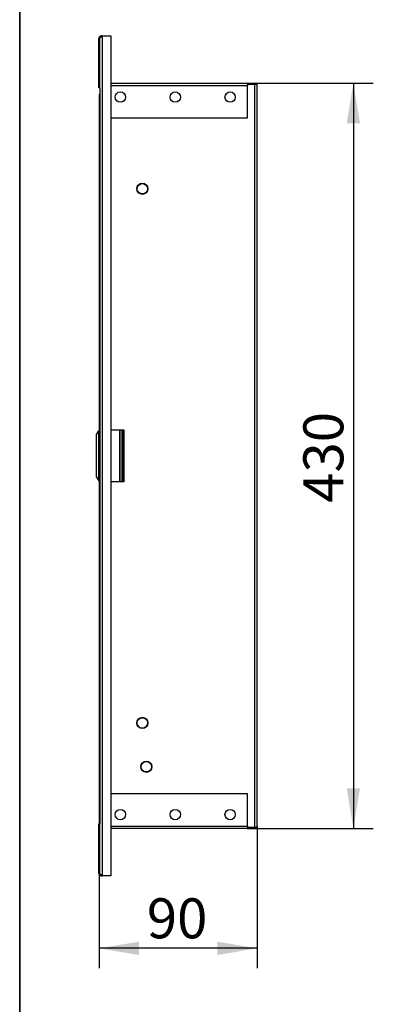
# Model space of a CAD drawing. Units: millimetres. Extents: x 0 to 2253, y -16 to 1573.
# Drawn here: x 45 to 250, y 636 to 1204 of the extents above; entities that cross this region are included whole.
import ezdxf
from ezdxf.enums import TextEntityAlignment as Align

# ---------------------------------------------------------------- set-up
doc = ezdxf.new("R2010")
doc.units = ezdxf.units.MM
doc.header["$LTSCALE"] = 7.692308
for name, color, linetype in [('Default', 7, 'Continuous'), ('DRZWI_WYB_A', 7, 'Continuous'), ('GNIAZDO_PPBK_123', 7, 'Continuous'), ('KORPUS_N', 7, 'Continuous'), ('KOŁEK_S-FH_M6X12', 7, 'Continuous'), ('RAMKA_SZEROKOSC_', 7, 'Continuous'), ('RAMKA_WYSOKOSC_A', 7, 'Continuous'), ('ZAMEK_ZATRZASKOW', 7, 'Continuous'), ('ZGRZEW', 7, 'Continuous')]:
    doc.layers.add(name, color=color, linetype=linetype)
doc.styles.add('SEACAD_Arial', font='arial.ttf')
doc.dimstyles.new('ISO', dxfattribs={"dimtxt": 23.076923, "dimasz": 23.076923, "dimexe": 11.538462, "dimexo": 0, "dimgap": 5.769231, "dimtad": 1, "dimdec": 1, "dimtxsty": 'SEACAD_Arial', "dimblk1": '_SE_FILLED', "dimblk2": '_SE_FILLED', "dimsah": 1, "dimcen": 11.538462, "dimadec": 1, "dimazin": 0, "dimtfac": 0.5, "dimtdec": 1, "dimtmove": 0, "dimatfit": 3, "dimfxl": 1, "dimarcsym": 0})

# ---------------------------------------------------------------- blocks, each defined once
blk = doc.blocks.new('SE7')
at = {"layer": 'DRZWI_WYB_A', "color": 7, "linetype": 'Continuous', "lineweight": 25}
for p, q in [((91.23, 1160.03), (91.23, 744.23)), ((91.49, 1160.83), (91.73, 1160.83)), ((91.73, 1160.83), (91.49, 1160.83)), ((103.23, 937.13), (103.23, 967.13)), ((91.49, 743.43), (91.73, 743.43)), ((91.73, 743.43), (91.49, 743.43))]:
    blk.add_line(p, q, dxfattribs=at)
for centre, start, end in [((92.63, 1160.03), 145.1501, 180), ((92.63, 1160.03), 130.0052, 145.1501), ((92.63, 744.23), 180, 214.8499), ((92.63, 744.23), 214.8499, 229.9948)]:
    blk.add_arc(centre, 1.4, start, end, dxfattribs=at)
for centre, start_param, end_param in [((92.63, 1160.03), 2.533347, 3.141593), ((92.63, 744.23), 3.141593, 3.749838)]:
    blk.add_ellipse(centre, major_axis=(1.4, 0), ratio=0.996464, start_param=start_param, end_param=end_param, dxfattribs=at)
at = {"layer": 'GNIAZDO_PPBK_123', "color": 7, "linetype": 'Continuous', "lineweight": 25}
for p, q in [((103.43, 937.13), (103.43, 967.13)), ((104.43, 967.13), (104.43, 937.13))]:
    blk.add_line(p, q, dxfattribs=at)
at = {"layer": 'KORPUS_N', "color": 7, "linetype": 'Continuous', "lineweight": 25}
for p, q in [((98.13, 1167.13), (176.9, 1167.13)), ((176.9, 1165.73), (98.13, 1165.73)), ((176.9, 1167.13), (176.9, 1165.73)), ((176.9, 1167.13), (181.13, 1167.13)), ((176.9, 1166.53), (181.13, 1166.53)), ((181.13, 1166.53), (176.9, 1166.53)), ((176.9, 1147.13), (176.9, 1165.73)), ((182.28, 1166.53), (181.13, 1166.53)), ((181.13, 1166.53), (182.28, 1166.53)), ((181.13, 737.73), (181.13, 1166.53)), ((182.53, 738.53), (182.53, 1165.73)), ((98.13, 1147.13), (176.9, 1147.13)), ((98.13, 967.13), (105.53, 967.13)), ((105.53, 967.13), (105.53, 937.13)), ((105.53, 937.13), (98.13, 937.13)), ((176.9, 757.13), (98.13, 757.13)), ((176.9, 738.53), (176.9, 757.13)), ((98.13, 738.53), (176.9, 738.53)), ((176.9, 737.13), (98.13, 737.13)), ((176.9, 738.53), (176.9, 737.13)), ((176.9, 737.73), (181.13, 737.73)), ((181.13, 737.73), (176.9, 737.73)), ((181.13, 737.13), (176.9, 737.13)), ((181.13, 737.73), (182.28, 737.73)), ((182.28, 737.73), (181.13, 737.73))]:
    blk.add_line(p, q, dxfattribs=at)
for centre in [(116.23, 1106.23), (116.23, 798.03), (118.53, 772.73)]:
    blk.add_circle(centre, 3, dxfattribs=at)
for centre, radius, start, end in [((181.13, 1165.73), 1.4, 34.8499, 90), ((181.13, 1165.73), 0.8, 85.1806, 90), ((181.13, 1165.73), 1.4, 0, 34.8499), ((181.13, 738.53), 0.8, 270, 274.8194), ((181.13, 738.53), 1.4, 270, 325.1501), ((181.13, 738.53), 1.4, 325.1501, 0)]:
    blk.add_arc(centre, radius, start, end, dxfattribs=at)
for centre, start_param, end_param in [((181.13, 1165.73), 3.141593, 3.749838), ((181.13, 738.53), 2.533347, 3.141593)]:
    blk.add_ellipse(centre, major_axis=(-1.4, 0), ratio=0.996464, start_param=start_param, end_param=end_param, dxfattribs=at)
at = {"layer": 'KOŁEK_S-FH_M6X12', "color": 7, "linetype": 'Continuous', "lineweight": 25}
for centre in [(116.23, 1106.23), (116.23, 798.03), (118.53, 772.73)]:
    blk.add_circle(centre, 3.25, dxfattribs=at)
at = {"layer": 'RAMKA_SZEROKOSC_', "color": 7, "linetype": 'Continuous', "lineweight": 25}
for p, q in [((91.84, 1193.43), (91.32, 1193.73)), ((93.13, 1194.43), (92.53, 1194.43)), ((92.53, 1194.43), (92.53, 1193.83)), ((93.13, 1193.83), (92.53, 1193.83)), ((91.13, 1164.43), (91.13, 1193.03)), ((91.73, 1164.43), (91.73, 1193.03)), ((91.73, 1164.43), (91.13, 1164.43)), ((91.13, 711.23), (91.13, 739.83)), ((91.73, 739.83), (91.13, 739.83)), ((91.73, 711.23), (91.73, 739.83)), ((91.84, 710.83), (91.32, 710.53)), ((92.53, 709.83), (92.53, 710.43)), ((92.53, 710.43), (93.13, 710.43)), ((92.53, 709.83), (93.13, 709.83))]:
    blk.add_line(p, q, dxfattribs=at)
for centre, radius, start, end in [((92.53, 1193.03), 1.4, 149.8345, 180), ((92.53, 1193.03), 1.4, 90, 149.8345), ((92.53, 1193.03), 0.8, 149.8345, 180), ((92.53, 1193.03), 0.8, 90, 149.8345), ((92.53, 711.23), 1.4, 180, 210.1655), ((92.53, 711.23), 1.4, 210.1655, 270), ((92.53, 711.23), 0.8, 180, 210.1655), ((92.53, 711.23), 0.8, 210.1655, 270)]:
    blk.add_arc(centre, radius, start, end, dxfattribs=at)
at = {"layer": 'RAMKA_WYSOKOSC_A', "color": 7, "linetype": 'Continuous', "lineweight": 25}
for p, q in [((92.21, 1193.63), (92, 1193.63)), ((93.13, 1194.43), (98.13, 1194.43)), ((93.13, 1193.83), (93.13, 1194.43)), ((93.13, 1193.83), (93.13, 710.43)), ((98.13, 1194.43), (98.13, 709.83)), ((91.73, 1164.43), (91.73, 739.83)), ((105.03, 967.13), (105.03, 937.13)), ((92, 710.63), (92.21, 710.63)), ((93.13, 709.83), (93.13, 710.43)), ((98.13, 709.83), (93.13, 709.83))]:
    blk.add_line(p, q, dxfattribs=at)
for centre, start, end in [((93.11, 1191.7), 89.3078, 114.9331), ((93.11, 712.56), 245.0842, 270.6747)]:
    blk.add_arc(centre, 2.13, start, end, dxfattribs=at)
at = {"layer": 'ZAMEK_ZATRZASKOW', "color": 7, "linetype": 'Continuous', "lineweight": 25}
for p, q in [((89.73, 964.38), (91.03, 966.63)), ((91.03, 937.63), (91.03, 966.63)), ((91.03, 966.63), (91.23, 966.63)), ((89.73, 939.88), (89.73, 964.38)), ((103.23, 964.63), (103.43, 964.63)), ((89.73, 939.88), (91.03, 937.63)), ((91.03, 937.63), (91.23, 937.63)), ((103.23, 939.63), (103.43, 939.63))]:
    blk.add_line(p, q, dxfattribs=at)
at = {"layer": 'ZGRZEW', "color": 7, "linetype": 'Continuous', "lineweight": 25}
for p, q in [((91.12, 1190.43), (91.12, 1184.43)), ((91.13, 1190.43), (91.12, 1190.43)), ((91.12, 1184.43), (91.13, 1184.43)), ((91.12, 1173.43), (91.12, 1167.43)), ((91.13, 1173.43), (91.12, 1173.43)), ((91.12, 1167.43), (91.13, 1167.43)), ((91.12, 736.83), (91.12, 730.83)), ((91.13, 736.83), (91.12, 736.83)), ((91.12, 730.83), (91.13, 730.83)), ((91.12, 719.83), (91.12, 713.83)), ((91.13, 719.83), (91.12, 719.83)), ((91.12, 713.83), (91.13, 713.83))]:
    blk.add_line(p, q, dxfattribs=at)
for centre in [(103.53, 1159.13), (135.22, 1159.13), (166.9, 1159.13), (103.53, 745.13), (135.22, 745.13), (166.9, 745.13)]:
    blk.add_circle(centre, 3, dxfattribs=at)
blk = doc.blocks.new('DMBLK540')
at = {"layer": 'Default', "linetype": 'Continuous', "lineweight": 25}
for points in [[(241.86, 1144.05), (238.02, 1167.13), (234.17, 1144.05)], [(241.86, 760.21), (234.17, 760.21), (238.02, 737.13)]]:
    blk.add_hatch(color=136, dxfattribs=at).paths.add_polyline_path(points)
at = {"layer": 'Default', "color": 136, "linetype": 'Continuous', "lineweight": 25}
for p, q in [((176.9, 1167.13), (249.55, 1167.13)), ((238.02, 1167.13), (238.02, 737.13)), ((176.9, 737.13), (249.55, 737.13))]:
    blk.add_line(p, q, dxfattribs=at)
at = {"layer": 'Default', "color": 136, "linetype": 'Continuous', "lineweight": 25, "style": 'SEACAD_Arial'}
blk.add_text('430', height=23.077, rotation=90, dxfattribs=at).set_placement((209.17, 925.04), align=Align.TOP_LEFT)
blk = doc.blocks.new('_SE_FILLED')
at = {"color": 0}
blk.add_line((0, 0), (-1, 0), dxfattribs=at)
blk.add_solid([(0, 0), (-1, -0.1665), (-1, 0.1665), (0, 0)], dxfattribs=at)
blk = doc.blocks.new('DMBLK541')
at = {"layer": 'Default', "linetype": 'Continuous', "lineweight": 25}
for points in [[(114.31, 664.13), (114.31, 671.83), (91.23, 667.98)], [(159.46, 664.13), (182.53, 667.98), (159.46, 671.83)]]:
    blk.add_hatch(color=136, dxfattribs=at).paths.add_polyline_path(points)
at = {"layer": 'Default', "color": 136, "linetype": 'Continuous', "lineweight": 25}
for p, q in [((91.23, 744.23), (91.23, 656.44)), ((182.53, 738.53), (182.53, 656.44)), ((182.53, 667.98), (91.23, 667.98))]:
    blk.add_line(p, q, dxfattribs=at)
at = {"layer": 'Default', "color": 136, "linetype": 'Continuous', "lineweight": 25, "style": 'SEACAD_Arial'}
blk.add_text('90', height=23.077, dxfattribs=at).set_placement((118.82, 696.83), align=Align.TOP_LEFT)

msp = doc.modelspace()

# ---------------------------------------------------------------- linework, layer by layer
at = {"layer": 'Default', "color": 7, "linetype": 'Continuous', "lineweight": 35}
msp.add_line((45.42, 1572.59), (45.42, 34.13), dxfattribs=at)

# ---------------------------------------------------------------- block references
at = {"layer": 'Default'}
msp.add_blockref('SE7', (0, 0), dxfattribs=at)

# ---------------------------------------------------------------- dimensions: what is measured, and where the dimension line sits
at = {"layer": 'Default', "color": 136, "linetype": 'Continuous', "lineweight": 25}
dim = msp.add_linear_dim(base=(238.02, 1167.13), p1=(176.9, 1167.13), p2=(176.9, 737.13), angle=270, text='\\A1;<>', dimstyle='ISO', dxfattribs=at)
dim.commit()
dim.dimension.update_dxf_attribs({"geometry": 'DMBLK540', "text_midpoint": (238.02, 952.13), "dimtype": 161})
dim = msp.add_linear_dim(base=(91.23, 667.98), p1=(182.53, 738.53), p2=(91.23, 744.23), text='\\A1;<>', dimstyle='ISO', override={"dimdec": 0, "dimrnd": 10, "dimtdec": 4}, dxfattribs=at)
dim.commit()
dim.dimension.update_dxf_attribs({"geometry": 'DMBLK541', "text_midpoint": (136.88, 667.98), "dimtype": 160})

doc.saveas('drawing.dxf')
